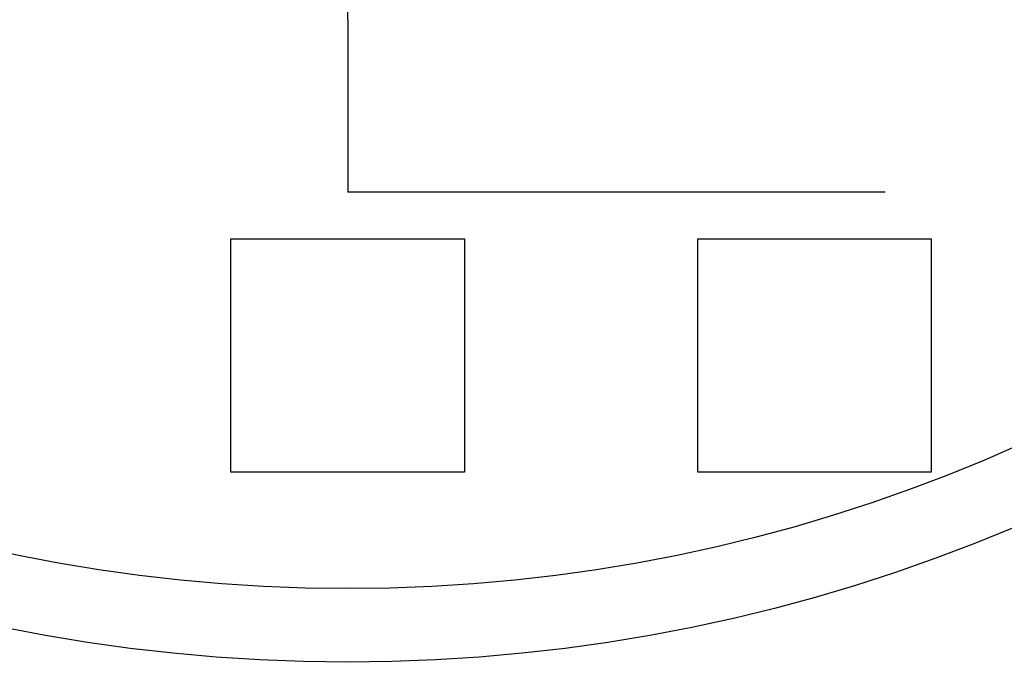
# Model space of a CAD drawing. Extents: x 0 to 1569, y 0 to 726.
# Drawn here: x 128 to 149, y 108 to 122 of the extents above; entities that cross this region are included whole.
import ezdxf

# ---------------------------------------------------------------- set-up
doc = ezdxf.new("R2010")
doc.units = 0
doc.header["$LTSCALE"] = 10
doc.linetypes.add('VERDECKT', pattern=[9.525, 6.35, -3.175])
doc.layers.get('0').update_dxf_attribs({"linetype": 'CONTINUOUS'})
doc.layers.add('VOLL', color=1, linetype='CONTINUOUS')

# ---------------------------------------------------------------- blocks, each defined once
blk = doc.blocks.new('A$C7CBC27DC')
at = {"color": 1, "linetype": 'VERDECKT'}
for p, q in [((9261.085, 3097.02), (9261.085, 3098.19)), ((9261.085, 3097.02), (9261.085, 3093.323)), ((9443.391, 3094.323), (9261.085, 3094.323)), ((9367.845, 3093.323), (9261.085, 3093.323)), ((9258.585, 3092.323), (9263.585, 3092.323)), ((9258.585, 3087.323), (9258.585, 3092.323)), ((9263.585, 3092.323), (9263.585, 3087.323)), ((9268.585, 3092.323), (9273.585, 3092.323)), ((9268.585, 3087.323), (9268.585, 3092.323)), ((9273.585, 3092.323), (9273.585, 3087.323)), ((9263.585, 3087.323), (9258.585, 3087.323)), ((9273.585, 3087.323), (9268.585, 3087.323))]:
    blk.add_line(p, q, dxfattribs=at)
at = {"color": 3, "linetype": 'CONTINUOUS'}
for radius in [110, 36.575]:
    blk.add_circle((9261.085, 3119.823), radius, dxfattribs=at)
at = {"color": 1, "linetype": 'VERDECKT'}
for radius in [109, 35, 35]:
    blk.add_circle((9261.085, 3119.823), radius, dxfattribs=at)
at = {"color": 3, "linetype": 'CONTINUOUS'}
for radius, start, end in [(135, 11.32046, 348.67954), (130, 13.61684, 346.38316), (49, 224.1605, 315.8395)]:
    blk.add_arc((9261.085, 3119.823), radius, start, end, dxfattribs=at)
at = {"color": 1, "linetype": 'VERDECKT'}
for radius in [46, 47.06]:
    blk.add_arc((9261.085, 3119.823), radius, 224.1605, 315.8395, dxfattribs=at)

msp = doc.modelspace()

# ---------------------------------------------------------------- block references
at = {"layer": 'VOLL'}
msp.add_blockref('A$C7CBC27DC', (-9126.085, -2974.823), dxfattribs=at)

doc.saveas('drawing.dxf')
